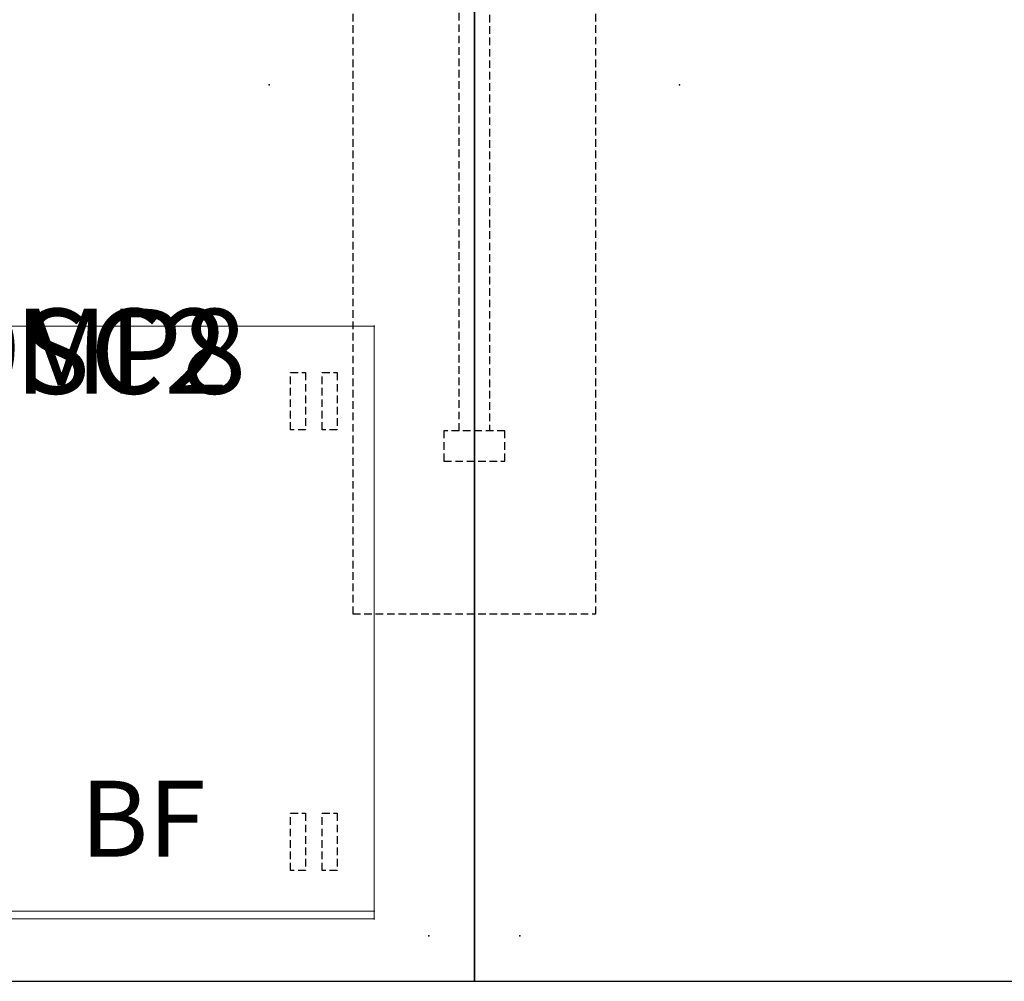
# Model space of a CAD drawing. Units: inches. Extents: x -9 to 454, y 15 to 140.
# Drawn here: x 62 to 94, y 40 to 71 of the extents above; entities that cross this region are included whole.
import ezdxf
from ezdxf.enums import TextEntityAlignment as Align

# ---------------------------------------------------------------- set-up
doc = ezdxf.new("R2010")
doc.units = ezdxf.units.IN
doc.header["$MEASUREMENT"] = 0
doc.linetypes.add('HIDDEN', pattern=[0.375, 0.25, -0.125])
for name, color, linetype in [('AFUMS-P', 7, 'Continuous'), ('AFUMS-P-T1', 7, 'Continuous'), ('AFUPD-P', 6, 'Continuous'), ('AFUPD-P-TEXT', 6, 'Continuous'), ('AFUPD-P-TN', 6, 'Continuous'), ('AFUTL-P', 2, 'Continuous'), ('AFUTL-P-TN', 2, 'Continuous'), ('AFUWK-P', 1, 'Continuous'), ('AFUWK-P-TN', 1, 'Continuous'), ('CATALOGUE-TXT', 8, 'Continuous'), ('CET Default', 7, 'Continuous')]:
    doc.layers.add(name, color=color, linetype=linetype)
doc.styles.add('Arial', font='arial.ttf')

# ---------------------------------------------------------------- blocks, each defined once
blk = doc.blocks.new('P_Q-6-1619SC2')
at = {"layer": 'AFUMS-P', "linetype": 'Continuous', "lineweight": 0}
for p, q in [((15.625, 0), (0, 0)), ((0, 0), (0, -19.25)), ((15.625, -19.25), (15.625, 0)), ((0, -19.25), (15.625, -19.25))]:
    blk.add_line(p, q, dxfattribs=at)
at = {"layer": 'AFUMS-P'}
for p in [(0, 0), (15.625, 0), (0, -19.25), (15.625, -19.25)]:
    blk.add_point(p, dxfattribs=at)
at = {"layer": 'AFUMS-P-T1', "flags": 1}
for tag in ['CAPPN', 'CAPMG', 'CAPMC', 'CAPQT', 'CAPDH', 'CAPGC']:
    blk.add_attdef(tag, (0, 0), '', height=0.001, dxfattribs=at)
at = {"layer": 'AFUMS-P-T1'}
blk.add_attdef('CAPTG', text='', height=2.5, dxfattribs=at).set_placement((7.643, -14.759), align=Align.BOTTOM_CENTER)
blk = doc.blocks.new('P_Q-6-MCT-66-36')
at = {"layer": 'AFUWK-P'}
for p, q in [((1.5, -1.5), (1.5, -37.5)), ((67.5, -37.5), (67.5, -1.5)), ((1.5, -37.5), (67.5, -37.5))]:
    blk.add_line(p, q, dxfattribs=at)
for p in [(8.25, -8), (60.75, -8), (0, -36), (69, -36), (1.5, -37.5), (67.5, -37.5)]:
    blk.add_point(p, dxfattribs=at)
at = {"layer": 'AFUWK-P-TN', "flags": 1}
for tag in ['CAPPN', 'CAPMG', 'CAPMC', 'CAPQT', 'CAPDH', 'CAPGC']:
    blk.add_attdef(tag, (0, 0), '', height=0.001, dxfattribs=at)
at = {"layer": 'AFUWK-P-TN'}
blk.add_attdef('CAPTG', text='', height=2.5, dxfattribs=at).set_placement((34.5, -34.732), align=Align.BOTTOM_CENTER)
blk = doc.blocks.new('P_Q-6-42CHBA1')
at = {"layer": 'AFUTL-P', "linetype": 'HIDDEN'}
for p, q in [((-4, 26), (-4, -26)), ((4, 26), (-4, 26)), ((4, -26), (4, 26)), ((-1, 19.969), (-1, 20.969)), ((-1, 20.969), (1, 20.969)), ((1, 20.969), (1, 19.969)), ((1, 19.969), (-1, 19.969)), ((-0.5, -19.969), (-0.5, 19.969)), ((0.5, 19.969), (0.5, -19.969)), ((-1, -19.969), (-1, -20.969)), ((1, -19.969), (-1, -19.969)), ((1, -20.969), (1, -19.969)), ((-1, -20.969), (1, -20.969)), ((-4, -26), (4, -26))]:
    blk.add_line(p, q, dxfattribs=at)
at = {"layer": 'AFUTL-P'}
for p in [(0, 0.591), (0, 0), (0, -0.591)]:
    blk.add_point(p, dxfattribs=at)
at = {"layer": 'AFUTL-P-TN'}
blk.add_attdef('CAPTG', text='', height=2.5, rotation=90, dxfattribs=at).set_placement((8.394, 0), align=Align.BOTTOM_CENTER)
at = {"layer": 'AFUTL-P-TN', "flags": 1}
for tag in ['CAPPN', 'CAPMG', 'CAPMC', 'CAPQT', 'CAPDH', 'CAPGC']:
    blk.add_attdef(tag, (0, 0), '', height=0.001, dxfattribs=at)
blk = doc.blocks.new('P_Q-6-1619MP8')
at = {"layer": 'AFUPD-P', "linetype": 'Continuous', "lineweight": 0}
for p, q in [((15.625, 0), (0, 0)), ((0, 0), (0, -19.5)), ((15.625, -19.5), (15.625, 0)), ((0, -19.5), (15.625, -19.5))]:
    blk.add_line(p, q, dxfattribs=at)
at = {"layer": 'AFUPD-P', "linetype": 'HIDDEN'}
for p, q in [((1.188, -1.528), (1.188, -3.408)), ((1.683, -1.528), (1.188, -1.528)), ((1.683, -3.408), (1.683, -1.528)), ((2.228, -1.528), (2.228, -3.408)), ((2.722, -1.528), (2.228, -1.528)), ((2.722, -3.408), (2.722, -1.528)), ((12.877, -1.528), (13.372, -1.528)), ((12.877, -3.408), (12.877, -1.528)), ((13.372, -1.528), (13.372, -3.408)), ((13.916, -1.528), (14.411, -1.528)), ((13.916, -3.408), (13.916, -1.528)), ((14.411, -1.528), (14.411, -3.408)), ((1.188, -3.408), (1.683, -3.408)), ((2.228, -3.408), (2.722, -3.408)), ((13.372, -3.408), (12.877, -3.408)), ((14.411, -3.408), (13.916, -3.408)), ((1.683, -16.033), (1.188, -16.033)), ((1.188, -16.033), (1.188, -17.914)), ((1.683, -17.914), (1.683, -16.033)), ((2.228, -16.033), (2.228, -17.914)), ((2.722, -16.033), (2.228, -16.033)), ((2.722, -17.914), (2.722, -16.033)), ((12.877, -16.033), (13.372, -16.033)), ((12.877, -17.914), (12.877, -16.033)), ((13.372, -16.033), (13.372, -17.914)), ((13.916, -17.914), (13.916, -16.033)), ((13.916, -16.033), (14.411, -16.033)), ((14.411, -16.033), (14.411, -17.914)), ((1.188, -17.914), (1.683, -17.914)), ((2.228, -17.914), (2.722, -17.914)), ((13.372, -17.914), (12.877, -17.914)), ((14.411, -17.914), (13.916, -17.914))]:
    blk.add_line(p, q, dxfattribs=at)
at = {"layer": 'AFUPD-P'}
for p in [(0, 0), (15.625, 0), (0, -19.5), (15.625, -19.5)]:
    blk.add_point(p, dxfattribs=at)
at = {"layer": 'AFUPD-P-TEXT'}
blk.add_text('BF', height=2.5, dxfattribs=at).set_placement((5.954, -17.46))
at = {"layer": 'AFUPD-P-TN', "flags": 1}
for tag in ['CAPPN', 'CAPMG', 'CAPMC', 'CAPQT', 'CAPDH', 'CAPGC']:
    blk.add_attdef(tag, (0, 0), '', height=0.001, dxfattribs=at)
at = {"layer": 'AFUPD-P-TN'}
blk.add_attdef('CAPTG', text='', height=2.5, dxfattribs=at).set_placement((7.812, -8.967), align=Align.BOTTOM_CENTER)

msp = doc.modelspace()

# ---------------------------------------------------------------- block references
at = {"layer": 'CET Default', "linetype": 'Continuous'}
ref = msp.add_blockref('P_Q-6-42CHBA1', (76.738, 77.602), dxfattribs=at)
ref.add_attrib('ITEXT', 'Q-6-42CHBA1', (64.356, 75.377), dxfattribs={"layer": 'CATALOGUE-TXT', "linetype": 'Continuous', "height": 2.8, "rotation": 360, "style": 'Arial'}).dxf.unprotected_set("ltscale", 0)
for p in [(9.238, 77.012), (75.238, 77.012)]:
    msp.add_blockref('P_Q-6-MCT-66-36', p, dxfattribs=at)
ref = msp.add_blockref('P_Q-6-1619MP8', (57.81, 61.073), dxfattribs=at)
ref.add_attrib('ITEXT', 'Q-6-1619MP8', (45.506, 58.849), dxfattribs={"layer": 'CATALOGUE-TXT', "linetype": 'Continuous', "height": 2.8, "style": 'Arial'}).dxf.unprotected_set("ltscale", 0)
ref = msp.add_blockref('P_Q-6-1619SC2', (57.81, 61.073), dxfattribs=at)
ref.add_attrib('ITEXT', 'Q-6-1619SC2', (45.723, 58.849), dxfattribs={"layer": 'CATALOGUE-TXT', "linetype": 'Continuous', "height": 2.8, "rotation": 360, "style": 'Arial'}).dxf.unprotected_set("ltscale", 0)

doc.saveas('drawing.dxf')
